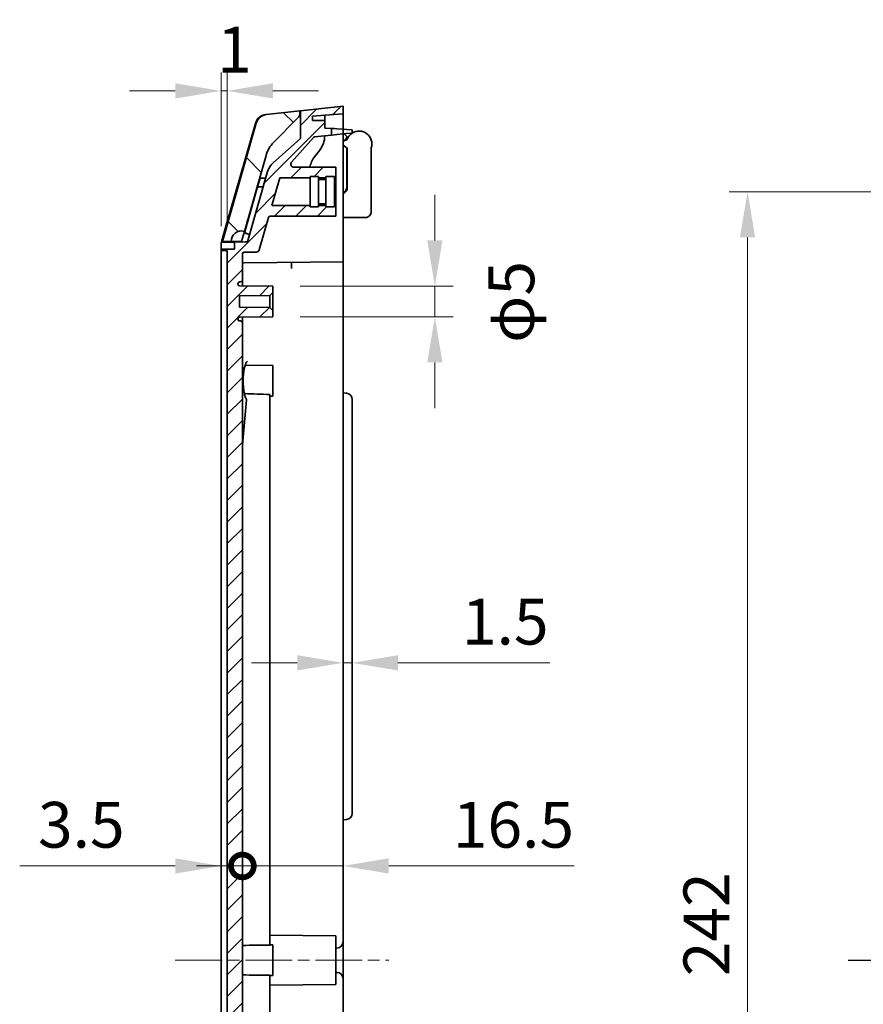
# Model space of a CAD drawing. Units: millimetres. Extents: x 36 to 4563, y 20 to 863.
# Drawn here: x 2669 to 2808, y 499 to 661 of the extents above; entities that cross this region are included whole.
import ezdxf

# ---------------------------------------------------------------- set-up
doc = ezdxf.new("R2010")
doc.units = ezdxf.units.MM
doc.header["$LTSCALE"] = 2.5
doc.linetypes.add('AM_ISO08W050', pattern=[18, 12, -1.5, 3, -1.5])
doc.linetypes.add('CHAIN', pattern=[0.3543, 0.2362, -0.0295, 0.0591, -0.0295])
doc.layers.get('Defpoints').update_dxf_attribs({"lineweight": 25})
for name, color, linetype, lineweight in [('AM_7', 4, 'AM_ISO08W050', 25), ('AM_8', 1, 'Continuous', 25), ('Centerline (ISO)', 131, 'Continuous', 18), ('Dimension (ISO)', 7, 'Continuous', 18), ('Dimension (ISO) @ 1', 7, 'Continuous', 18), ('Hatch (ISO)', 1, 'Continuous', 18), ('Visible (ISO)', 7, 'Continuous', 35)]:
    doc.layers.add(name, color=color, linetype=linetype, lineweight=lineweight)
doc.styles.add('Note Text (TK)', font='txt')
doc.dimstyles.new('Default - Method 1b (TK)', dxfattribs={"dimscale": 2.5, "dimtxt": 2.5, "dimasz": 2.5, "dimexe": 1, "dimexo": 1.5, "dimgap": 1, "dimtad": 1, "dimtoh": 1, "dimrnd": 1e-08, "dimdsep": 46, "dimtxsty": 'Note Text (TK)', "dimcen": 0.09, "dimdle": 5, "dimclrd": 100, "dimclre": 100, "dimclrt": 7, "dimadec": 1, "dimazin": 1, "dimtfac": 1, "dimtmove": 0, "dimatfit": 3, "dimfxl": 1, "dimtolj": 1, "dimlwd": -1, "dimlwe": -1, "dimarcsym": 0})
pattern_1 = [(45, (0, 0), (-1.767767, 1.767767), [])]

# ---------------------------------------------------------------- blocks, each defined once
blk = doc.blocks.new('_DotSmall')
at = {"color": 0, "linetype": 'ByBlock', "const_width": 0.5}
blk.add_lwpolyline([(-0.0625, 0, 1), (0.0625, 0, 1)], format="xyb", close=True, dxfattribs=at)
blk = doc.blocks.new('*D52')
at = {"layer": 'Defpoints', "color": 0}
for p in [(2702.3, 622.48), (2705.8, 611.12), (2705.8, 522.07)]:
    blk.add_point(p, dxfattribs=at)
at = {"layer": 'Dimension (ISO)', "color": 100}
for p, q in [((2694.8, 522.07), (2669.29, 522.07)), ((2705.8, 522.07), (2702.3, 522.07)), ((2705.8, 522.07), (2720.8, 522.07))]:
    blk.add_line(p, q, dxfattribs=at)
blk.add_solid([(2694.8, 523.32), (2694.8, 520.82), (2702.3, 522.07)], dxfattribs=at)
at = {"layer": 'Dimension (ISO)', "color": 100, "xscale": 7.5, "yscale": 7.5, "zscale": 7.5, "rotation": 180}
blk.add_blockref('_DotSmall', (2705.8, 522.07), dxfattribs=at)
at = {"layer": 'Dimension (ISO)', "color": 7, "insert": (2672.29, 528.82), "char_height": 7.5, "attachment_point": 4, "style": 'Note Text (TK)'}
blk.add_mtext('\\A1;3.5', dxfattribs=at)
blk = doc.blocks.new('*D53')
at = {"layer": 'Defpoints', "color": 0}
for p in [(2705.8, 611.12), (2722.3, 522.07), (2722.3, 518.1)]:
    blk.add_point(p, dxfattribs=at)
at = {"layer": 'Dimension (ISO)', "color": 100}
for p, q in [((2705.8, 522.07), (2698.3, 522.07)), ((2705.8, 522.07), (2722.3, 522.07)), ((2729.8, 522.07), (2760.18, 522.07))]:
    blk.add_line(p, q, dxfattribs=at)
blk.add_solid([(2729.8, 523.32), (2729.8, 520.82), (2722.3, 522.07)], dxfattribs=at)
at = {"layer": 'Dimension (ISO)', "color": 100, "xscale": 7.5, "yscale": 7.5, "zscale": 7.5}
blk.add_blockref('_DotSmall', (2705.8, 522.07), dxfattribs=at)
at = {"layer": 'Dimension (ISO)', "color": 7, "insert": (2740.3, 528.82), "char_height": 7.5, "attachment_point": 4, "style": 'Note Text (TK)'}
blk.add_mtext('\\A1;16.5', dxfattribs=at)
blk = doc.blocks.new('*D54')
at = {"layer": 'Defpoints', "color": 0}
for p in [(2722.3, 561.34), (2723.8, 561.34), (2723.8, 555.37)]:
    blk.add_point(p, dxfattribs=at)
at = {"layer": 'Dimension (ISO)', "color": 100}
for p, q in [((2714.8, 555.37), (2707.3, 555.37)), ((2722.3, 555.37), (2723.8, 555.37)), ((2731.3, 555.37), (2756.23, 555.37))]:
    blk.add_line(p, q, dxfattribs=at)
for points in [[(2714.8, 556.62), (2714.8, 554.12), (2722.3, 555.37)], [(2731.3, 556.62), (2731.3, 554.12), (2723.8, 555.37)]]:
    blk.add_solid(points, dxfattribs=at)
at = {"layer": 'Dimension (ISO)', "color": 7, "insert": (2741.8, 562.12), "char_height": 7.5, "attachment_point": 4, "style": 'Note Text (TK)'}
blk.add_mtext('\\A1;1.5', dxfattribs=at)
blk = doc.blocks.new('*D120')
at = {"layer": 'Defpoints', "color": 0}
for p in [(2710.8, 617.12), (2710.8, 612.12), (2737.36, 612.12)]:
    blk.add_point(p, dxfattribs=at)
at = {"layer": 'Dimension (ISO)', "color": 100}
for p, q in [((2737.36, 624.62), (2737.36, 632.12)), ((2715.3, 617.12), (2740.36, 617.12)), ((2737.36, 617.12), (2737.36, 612.12)), ((2715.3, 612.12), (2740.36, 612.12)), ((2737.36, 604.62), (2737.36, 597.12))]:
    blk.add_line(p, q, dxfattribs=at)
for points in [[(2736.11, 624.62), (2738.61, 624.62), (2737.36, 617.12)], [(2736.11, 604.62), (2738.61, 604.62), (2737.36, 612.12)]]:
    blk.add_solid(points, dxfattribs=at)
at = {"layer": 'Dimension (ISO)', "color": 7, "insert": (2749.9, 607.84), "char_height": 7.5, "attachment_point": 4, "rotation": 90, "style": 'Note Text (TK)'}
blk.add_mtext('\\A1;{\\H7.4619;φ\\H7.5;5}', dxfattribs=at)
blk = doc.blocks.new('*D67')
at = {"layer": 'Defpoints', "color": 0}
for p in [(2702.3, 649.15), (2702.3, 622.48), (2703.3, 622.98)]:
    blk.add_point(p, dxfattribs=at)
at = {"layer": 'Dimension (ISO)', "color": 100}
for p, q in [((2702.3, 626.98), (2702.3, 652.15)), ((2703.3, 627.48), (2703.3, 652.15)), ((2694.8, 649.15), (2687.3, 649.15)), ((2703.3, 649.15), (2702.3, 649.15)), ((2710.8, 649.15), (2718.3, 649.15))]:
    blk.add_line(p, q, dxfattribs=at)
for points in [[(2694.8, 650.4), (2694.8, 647.9), (2702.3, 649.15)], [(2710.8, 650.4), (2710.8, 647.9), (2703.3, 649.15)]]:
    blk.add_solid(points, dxfattribs=at)
at = {"layer": 'Dimension (ISO)', "color": 7, "insert": (2701.68, 655.9), "char_height": 7.5, "attachment_point": 4, "style": 'Note Text (TK)'}
blk.add_mtext('\\A1;1', dxfattribs=at)
blk = doc.blocks.new('*D69')
at = {"layer": 'Defpoints', "color": 0}
for p in [(2815.39, 632.62), (2788.63, 390.62), (2832.14, 390.62)]:
    blk.add_point(p, dxfattribs=at)
at = {"layer": 'Dimension (ISO)', "color": 100}
for p, q in [((2810.89, 632.62), (2785.63, 632.62)), ((2788.63, 625.12), (2788.63, 398.12)), ((2827.64, 390.62), (2785.63, 390.62))]:
    blk.add_line(p, q, dxfattribs=at)
for points in [[(2787.38, 625.12), (2789.88, 625.12), (2788.63, 632.62)], [(2787.38, 398.12), (2789.88, 398.12), (2788.63, 390.62)]]:
    blk.add_solid(points, dxfattribs=at)
at = {"layer": 'Dimension (ISO)', "color": 7, "insert": (2781.88, 503.99), "char_height": 7.5, "attachment_point": 4, "rotation": 90, "style": 'Note Text (TK)'}
blk.add_mtext('\\A1;242', dxfattribs=at)

msp = doc.modelspace()

# ---------------------------------------------------------------- hatches: boundary and pattern name
at = {"layer": 'AM_8'}
h = msp.add_hatch(dxfattribs=at)
h.set_pattern_fill('_U', color=256, scale=2.5, angle=45, style=0, pattern_type=0)
h.set_pattern_definition(pattern_1)
edge = h.paths.add_edge_path()
edge.add_line((2705.8048, 506.6189), (2705.8048, 611.1189))
edge.add_arc((2705.5048, 611.1189), 0.3, 0, 90)
edge.add_line((2705.5048, 611.4189), (2705.3548, 611.4189))
edge.add_arc((2705.3548, 611.7189), 0.3, 180, 270, ccw=False)
edge.add_line((2705.0548, 611.7189), (2705.0548, 611.7713))
edge.add_arc((2705.3548, 611.7713), 0.3, 90.5, 180, ccw=False)
edge.add_line((2705.3522, 612.0713), (2710.8048, 612.1189))
edge.add_line((2710.8048, 612.1189), (2710.8048, 613.1489))
edge.add_line((2710.8048, 613.1489), (2710.3049, 613.6532))
edge.add_line((2710.3049, 613.6532), (2705.3048, 613.6969))
edge.add_line((2705.3048, 613.6969), (2705.3048, 615.5409))
edge.add_line((2705.3048, 615.5409), (2710.3049, 615.5845))
edge.add_line((2710.3049, 615.5845), (2710.8048, 616.0889))
edge.add_line((2710.8048, 616.0889), (2710.8048, 617.1189))
edge.add_line((2710.8048, 617.1189), (2705.8048, 617.1625))
edge.add_line((2705.8048, 617.1625), (2705.3522, 617.1665))
edge.add_arc((2705.3548, 617.4664), 0.3, 180, 269.5, ccw=False)
edge.add_line((2705.0548, 617.4664), (2705.0548, 617.5189))
edge.add_arc((2705.3548, 617.5189), 0.3, 90, 180, ccw=False)
edge.add_line((2705.3548, 617.8189), (2705.5048, 617.8189))
edge.add_arc((2705.5048, 618.1189), 0.3, 270, 360)
edge.add_line((2705.8048, 618.1189), (2705.8048, 622.4081))
edge.add_arc((2706.1048, 622.4081), 0.3, 90.5, 180, ccw=False)
edge.add_line((2706.1022, 622.7081), (2708.086, 622.7254))
edge.add_arc((2708.0816, 623.2254), 0.5, 270.5, 344.054604)
edge.add_line((2708.5624, 623.088), (2710.0805, 628.4013))
edge.add_arc((2710.3689, 628.3189), 0.3, 90, 164.054604, ccw=False)
edge.add_line((2710.3689, 628.6189), (2721.1048, 628.6189))
edge.add_line((2721.1048, 628.6189), (2721.1048, 630.3689))
edge.add_line((2721.1048, 630.3689), (2720.9048, 630.3689))
edge.add_line((2720.9048, 630.3689), (2720.9048, 630.1189))
edge.add_line((2720.9048, 630.1189), (2719.5048, 630.1189))
edge.add_line((2719.5048, 630.1189), (2719.5048, 630.3689))
edge.add_line((2719.5048, 630.3689), (2718.3048, 630.3689))
edge.add_line((2718.3048, 630.3689), (2718.3048, 630.1189))
edge.add_line((2718.3048, 630.1189), (2716.9048, 630.1189))
edge.add_line((2716.9048, 630.1189), (2716.9048, 630.3689))
edge.add_line((2716.9048, 630.3689), (2710.6426, 630.3689))
edge.add_line((2710.6426, 630.3689), (2711.9284, 634.8689))
edge.add_line((2711.9284, 634.8689), (2716.9048, 634.8689))
edge.add_line((2716.9048, 634.8689), (2716.9048, 635.1189))
edge.add_line((2716.9048, 635.1189), (2718.3048, 635.1189))
edge.add_line((2718.3048, 635.1189), (2718.3048, 634.8689))
edge.add_line((2718.3048, 634.8689), (2719.5048, 634.8689))
edge.add_line((2719.5048, 634.8689), (2719.5048, 635.1189))
edge.add_line((2719.5048, 635.1189), (2720.9048, 635.1189))
edge.add_line((2720.9048, 635.1189), (2720.9048, 634.8689))
edge.add_line((2720.9048, 634.8689), (2721.1048, 634.8689))
edge.add_line((2721.1048, 634.8689), (2721.1048, 636.6189))
edge.add_line((2721.1048, 636.6189), (2714.2438, 636.6189))
edge.add_arc((2714.2438, 637.1189), 0.5, 138.565255, 270, ccw=False)
edge.add_line((2713.869, 637.4498), (2717.4375, 641.4925))
edge.add_arc((2717.6624, 641.294), 0.3, 96.115504, 138.565255, ccw=False)
edge.add_line((2717.6304, 641.5923), (2720.4048, 641.8895))
edge.add_line((2720.4048, 641.8895), (2720.4048, 642.9927))
edge.add_line((2720.4048, 642.9927), (2719.3048, 643.0503))
edge.add_line((2719.3048, 643.0503), (2719.3048, 644.2833))
edge.add_line((2719.3048, 644.2833), (2717.3048, 644.3182))
edge.add_line((2717.3048, 644.3182), (2717.3048, 645.0084))
edge.add_line((2717.3048, 645.0084), (2719.3048, 645.1833))
edge.add_line((2719.3048, 645.1833), (2722.3048, 645.3931))
edge.add_line((2722.3048, 645.3931), (2722.3048, 646.6189))
edge.add_line((2722.3048, 646.6189), (2715.3048, 645.8689))
edge.add_line((2715.3048, 645.8689), (2715.3048, 641.3431))
edge.add_line((2715.3048, 641.3431), (2710.832, 637.3501))
edge.add_arc((2712.8299, 635.1121), 3, 131.756209, 164.054604)
edge.add_line((2709.9453, 635.9363), (2706.9872, 625.5828))
edge.add_line((2706.9872, 625.5828), (2706.987, 625.5822))
edge.add_line((2706.987, 625.5822), (2706.9868, 625.5816))
edge.add_line((2706.9868, 625.5816), (2706.6564, 624.425))
edge.add_line((2706.6564, 624.425), (2706.6459, 624.3882))
edge.add_line((2706.6459, 624.3882), (2706.3799, 624.3859))
edge.add_line((2706.3799, 624.3859), (2704.5048, 624.3695))
edge.add_line((2704.5048, 624.3695), (2704.5048, 623.1882))
edge.add_line((2704.5048, 623.1882), (2702.3048, 623.169))
edge.add_line((2702.3048, 623.169), (2702.3048, 622.9876))
edge.add_line((2702.3048, 622.9876), (2703.3048, 622.9789))
edge.add_line((2703.3048, 622.9789), (2703.3048, 506.6189))
edge.add_line((2703.3048, 506.6189), (2705.8048, 506.6189))
h = msp.add_hatch(dxfattribs=at)
h.set_pattern_fill('_U', color=256, scale=2.5, angle=45, style=0, pattern_type=0)
h.set_pattern_definition(pattern_1)
edge = h.paths.add_edge_path()
edge.add_line((2702.3048, 390.2501), (2702.3048, 390.0687))
edge.add_line((2702.3048, 390.0687), (2704.5048, 390.0495))
edge.add_line((2704.5048, 390.0495), (2704.5048, 388.8682))
edge.add_line((2704.5048, 388.8682), (2706.3799, 388.8519))
edge.add_line((2706.3799, 388.8519), (2706.6459, 388.8495))
edge.add_line((2706.6459, 388.8495), (2706.6564, 388.8127))
edge.add_line((2706.6564, 388.8127), (2706.9868, 387.6561))
edge.add_line((2706.9868, 387.6561), (2706.9872, 387.6549))
edge.add_line((2706.9872, 387.6549), (2709.9453, 377.3015))
edge.add_arc((2712.8299, 378.1256), 3, 195.945396, 228.243791)
edge.add_line((2710.832, 375.8877), (2715.3048, 371.8946))
edge.add_line((2715.3048, 371.8946), (2715.3048, 367.3689))
edge.add_line((2715.3048, 367.3689), (2722.3048, 366.6189))
edge.add_line((2722.3048, 366.6189), (2722.3048, 367.8446))
edge.add_line((2722.3048, 367.8446), (2719.3048, 368.0544))
edge.add_line((2719.3048, 368.0544), (2717.3048, 368.2294))
edge.add_line((2717.3048, 368.2294), (2717.3048, 368.9195))
edge.add_line((2717.3048, 368.9195), (2719.3048, 368.9544))
edge.add_line((2719.3048, 368.9544), (2719.3048, 370.1874))
edge.add_line((2719.3048, 370.1874), (2720.4048, 370.245))
edge.add_line((2720.4048, 370.245), (2720.4048, 371.3482))
edge.add_line((2720.4048, 371.3482), (2717.6304, 371.6455))
edge.add_arc((2717.6624, 371.9437), 0.3, 221.434745, 263.884496, ccw=False)
edge.add_line((2717.4375, 371.7452), (2713.869, 375.788))
edge.add_arc((2714.2438, 376.1189), 0.5, 90, 221.434745, ccw=False)
edge.add_line((2714.2438, 376.6189), (2721.1048, 376.6189))
edge.add_line((2721.1048, 376.6189), (2721.1048, 378.3689))
edge.add_line((2721.1048, 378.3689), (2720.9048, 378.3689))
edge.add_line((2720.9048, 378.3689), (2720.9048, 378.1189))
edge.add_line((2720.9048, 378.1189), (2719.5048, 378.1189))
edge.add_line((2719.5048, 378.1189), (2719.5048, 378.3689))
edge.add_line((2719.5048, 378.3689), (2718.3048, 378.3689))
edge.add_line((2718.3048, 378.3689), (2718.3048, 378.1189))
edge.add_line((2718.3048, 378.1189), (2716.9048, 378.1189))
edge.add_line((2716.9048, 378.1189), (2716.9048, 378.3689))
edge.add_line((2716.9048, 378.3689), (2711.9284, 378.3689))
edge.add_line((2711.9284, 378.3689), (2710.6426, 382.8689))
edge.add_line((2710.6426, 382.8689), (2716.9048, 382.8689))
edge.add_line((2716.9048, 382.8689), (2716.9048, 383.1189))
edge.add_line((2716.9048, 383.1189), (2718.3048, 383.1189))
edge.add_line((2718.3048, 383.1189), (2718.3048, 382.8689))
edge.add_line((2718.3048, 382.8689), (2719.5048, 382.8689))
edge.add_line((2719.5048, 382.8689), (2719.5048, 383.1189))
edge.add_line((2719.5048, 383.1189), (2720.9048, 383.1189))
edge.add_line((2720.9048, 383.1189), (2720.9048, 382.8689))
edge.add_line((2720.9048, 382.8689), (2721.1048, 382.8689))
edge.add_line((2721.1048, 382.8689), (2721.1048, 384.6189))
edge.add_line((2721.1048, 384.6189), (2710.3689, 384.6189))
edge.add_arc((2710.3689, 384.9189), 0.3, 195.945396, 270, ccw=False)
edge.add_line((2710.0805, 384.8365), (2708.5624, 390.1497))
edge.add_arc((2708.0816, 390.0123), 0.5, 15.945396, 89.5)
edge.add_line((2708.086, 390.5123), (2706.1022, 390.5296))
edge.add_arc((2706.1048, 390.8296), 0.3, 180, 269.5, ccw=False)
edge.add_line((2705.8048, 390.8296), (2705.8048, 395.1189))
edge.add_arc((2705.5048, 395.1189), 0.3, 0, 90)
edge.add_line((2705.5048, 395.4189), (2705.3548, 395.4189))
edge.add_arc((2705.3548, 395.7189), 0.3, 180, 270, ccw=False)
edge.add_line((2705.0548, 395.7189), (2705.0548, 395.7713))
edge.add_arc((2705.3548, 395.7713), 0.3, 90.5, 180, ccw=False)
edge.add_line((2705.3522, 396.0713), (2710.8048, 396.1189))
edge.add_line((2710.8048, 396.1189), (2710.8048, 397.1489))
edge.add_line((2710.8048, 397.1489), (2710.3049, 397.6532))
edge.add_line((2710.3049, 397.6532), (2705.3048, 397.6969))
edge.add_line((2705.3048, 397.6969), (2705.3048, 399.5409))
edge.add_line((2705.3048, 399.5409), (2710.3049, 399.5845))
edge.add_line((2710.3049, 399.5845), (2710.8048, 400.0889))
edge.add_line((2710.8048, 400.0889), (2710.8048, 401.1189))
edge.add_line((2710.8048, 401.1189), (2705.3522, 401.1665))
edge.add_arc((2705.3548, 401.4664), 0.3, 180, 269.5, ccw=False)
edge.add_line((2705.0548, 401.4664), (2705.0548, 401.5189))
edge.add_arc((2705.3548, 401.5189), 0.3, 90, 180, ccw=False)
edge.add_line((2705.3548, 401.8189), (2705.5048, 401.8189))
edge.add_arc((2705.5048, 402.1189), 0.3, 270, 360)
edge.add_line((2705.8048, 402.1189), (2705.8048, 506.6189))
edge.add_line((2705.8048, 506.6189), (2703.3048, 506.6189))
edge.add_line((2703.3048, 506.6189), (2703.3048, 390.2589))
edge.add_line((2703.3048, 390.2589), (2702.3048, 390.2501))
at = {"layer": 'Hatch (ISO)'}
h = msp.add_hatch(dxfattribs=at)
h.set_pattern_fill('ANSI31', color=256, scale=76.2, angle=90.00021, style=0)
h.set_pattern_definition([(135.0002, (2163.25, -4), (-6.73517, -6.73522), [])])
edge = h.paths.add_edge_path()
edge.add_ellipse((2714.2361, 645.467), major_axis=(0.712, -0.7021), ratio=1, start_angle=0, end_angle=44.598568)
edge.add_line((2715.2361, 645.467), (2715.2361, 645.8615))
edge.add_line((2715.2361, 645.8615), (2709.7759, 645.2765))
edge.add_ellipse((2709.9889, 643.2879), major_axis=(-0.2131, 1.9886), ratio=1, start_angle=0, end_angle=67.939101)
edge.add_line((2708.0659, 643.8373), (2702.5273, 624.4523))
edge.add_line((2702.5273, 624.4523), (2703.9552, 624.4647))
edge.add_ellipse((2705.6552, 624.4796), major_axis=(-1.6999, -0.0148), ratio=1, start_angle=253.554604, end_angle=360, ccw=False)
edge.add_line((2706.1222, 626.1141), (2709.6735, 638.5438))
edge.add_ellipse((2714.4811, 637.1702), major_axis=(-4.8076, 1.3736), ratio=1, start_angle=331.346827, end_angle=360, ccw=False)
edge.add_line((2710.9209, 640.6809), (2714.9481, 644.7649))

# ---------------------------------------------------------------- linework, layer by layer
at = {"layer": 'AM_7'}
msp.add_line((2805.1403, 506.6189), (3011.1403, 506.6189), dxfattribs=at)
at = {"layer": 'Centerline (ISO)', "linetype": 'CHAIN', "ltscale": 12.963986}
msp.add_line((2694.8048, 506.6189), (2729.8048, 506.6189), dxfattribs=at)
at = {"layer": 'Visible (ISO)'}
for p, q in [((2715.2361, 645.8615), (2709.7759, 645.2765)), ((2715.3048, 645.8689), (2715.2361, 645.8615)), ((2715.2361, 645.467), (2715.2361, 645.8615)), ((2722.3048, 646.6189), (2715.3048, 645.8689)), ((2715.3048, 645.8689), (2715.3048, 641.3431)), ((2722.3048, 645.3931), (2722.3048, 646.6189)), ((2709.6446, 645.2624), (2709.7759, 645.2765)), ((2710.9209, 640.6809), (2714.9481, 644.7649)), ((2717.3048, 645.0084), (2719.3048, 645.1833)), ((2717.3048, 644.3182), (2717.3048, 645.0084)), ((2719.3048, 644.2833), (2717.3048, 644.3182)), ((2719.3048, 645.1833), (2722.3048, 645.3931)), ((2719.3048, 644.2833), (2719.3048, 645.1833)), ((2719.3048, 643.0503), (2719.3048, 644.2833)), ((2722.3048, 645.3931), (2722.3048, 642.8931)), ((2708.0659, 643.8373), (2702.5273, 624.4523)), ((2702.9439, 626.3557), (2707.9347, 643.8232)), ((2720.4048, 642.9927), (2719.3048, 643.0503)), ((2720.4048, 641.8895), (2720.4048, 642.9927)), ((2720.9005, 642.9667), (2720.4048, 642.9927)), ((2720.9005, 642.9667), (2721.3136, 642.9451)), ((2721.3136, 642.9451), (2722.3048, 642.8931)), ((2722.3048, 642.0931), (2722.3048, 642.8931)), ((2722.3048, 642.8931), (2722.892, 642.8417)), ((2722.892, 642.8417), (2723.8048, 642.7619)), ((2723.8048, 642.2243), (2723.8048, 642.7619)), ((2715.3048, 641.3431), (2710.832, 637.3501)), ((2713.869, 637.4498), (2717.4375, 641.4925)), ((2717.6304, 641.5923), (2720.4048, 641.8895)), ((2720.4048, 641.8895), (2720.9005, 641.9426)), ((2721.3136, 641.9869), (2720.9005, 641.9426)), ((2722.3048, 642.0931), (2721.3136, 641.9869)), ((2722.892, 642.1445), (2722.3048, 642.0931)), ((2722.3048, 642.0931), (2722.3048, 641.0883)), ((2722.3048, 640.9236), (2722.8135, 641.3475)), ((2722.9361, 641.1018), (2722.3048, 640.888)), ((2722.3048, 623.6188), (2722.3048, 641.0883)), ((2722.8336, 641.7901), (2722.5124, 642.1113)), ((2723.8048, 642.2243), (2722.892, 642.1445)), ((2718.4807, 639.4515), (2717.6414, 638.3593)), ((2722.3048, 640.2292), (2723.0055, 639.7763)), ((2722.9361, 633.3613), (2722.9361, 639.8212)), ((2723.0055, 633.2919), (2723.0055, 639.7763)), ((2726.9361, 629.3668), (2726.9361, 639.8212)), ((2706.1222, 626.1141), (2709.6735, 638.5438)), ((2721.1048, 636.6189), (2714.2438, 636.6189)), ((2721.1048, 634.8689), (2721.1048, 636.6189)), ((2709.9453, 635.9363), (2706.6459, 624.3882)), ((2708.6557, 634.6987), (2708.2445, 633.2594)), ((2708.8428, 634.8436), (2708.9001, 634.8451)), ((2709.6391, 634.8645), (2708.9001, 634.8451)), ((2710.6426, 630.3689), (2711.9284, 634.8689)), ((2711.9284, 634.8689), (2716.9048, 634.8689)), ((2716.9048, 630.1189), (2716.9048, 635.1189)), ((2716.9048, 635.1189), (2718.3048, 635.1189)), ((2718.3048, 630.1189), (2718.3048, 635.1189)), ((2718.3048, 634.8689), (2719.5048, 634.8689)), ((2718.3048, 634.6189), (2719.5048, 634.6189)), ((2719.5048, 630.1189), (2719.5048, 635.1189)), ((2719.5048, 635.1189), (2720.9048, 635.1189)), ((2720.9048, 630.1189), (2720.9048, 635.1189)), ((2720.9048, 634.8689), (2721.1048, 634.8689)), ((2721.1048, 634.8689), (2721.1048, 630.3689)), ((2708.2401, 633.244), (2706.1888, 626.0645)), ((2708.4254, 633.3889), (2708.4846, 633.391)), ((2709.2255, 633.4168), (2708.4846, 633.391)), ((2716.9048, 630.3689), (2710.6426, 630.3689)), ((2716.9048, 630.1189), (2718.3048, 630.1189)), ((2718.3048, 630.6189), (2719.5048, 630.6189)), ((2719.5048, 630.3689), (2718.3048, 630.3689)), ((2719.5048, 630.1189), (2720.9048, 630.1189)), ((2721.1048, 630.3689), (2720.9048, 630.3689)), ((2721.1048, 628.6189), (2721.1048, 630.3689)), ((2708.5624, 623.088), (2710.0805, 628.4013)), ((2710.3689, 628.6189), (2721.1048, 628.6189)), ((2725.9308, 628.3668), (2722.3048, 628.3858)), ((2702.9439, 626.3557), (2702.3818, 624.3882)), ((2706.1222, 626.1141), (2705.6552, 624.4796)), ((2706.3211, 625.8187), (2706.3143, 625.8211)), ((2706.3211, 625.8187), (2706.9872, 625.5828)), ((2706.3843, 625.7956), (2706.3776, 625.798)), ((2706.3843, 625.7956), (2706.987, 625.5822)), ((2706.4476, 625.7726), (2706.4408, 625.775)), ((2706.4476, 625.7726), (2706.9868, 625.5816)), ((2702.3048, 623.169), (2702.3048, 623.8388)), ((2704.5048, 623.1882), (2702.3048, 623.169)), ((2702.3048, 623.169), (2702.3048, 622.9876)), ((2702.3715, 624.3509), (2704.5048, 624.3695)), ((2702.5273, 624.4523), (2703.9552, 624.4647)), ((2705.6552, 624.4796), (2703.9552, 624.4647)), ((2706.6459, 624.3882), (2704.5048, 624.3695)), ((2704.5048, 624.3695), (2704.5048, 623.1882)), ((2706.3799, 624.3859), (2706.2596, 624.4202)), ((2722.3048, 621.1188), (2722.3048, 623.6188)), ((2702.3048, 622.9876), (2703.3048, 622.9789)), ((2702.3048, 622.9876), (2702.3048, 622.4832)), ((2702.3048, 390.7545), (2702.3048, 622.4832)), ((2703.3048, 622.9789), (2703.3048, 390.2589)), ((2705.8048, 618.1189), (2705.8048, 622.4081)), ((2706.1022, 622.7081), (2708.086, 622.7254)), ((2706.1022, 620.9775), (2722.3048, 621.1188)), ((2713.8269, 621.0449), (2713.8356, 620.0458)), ((2722.3048, 620.1197), (2722.3048, 621.1188)), ((2722.3048, 620.1197), (2722.3048, 599.6189)), ((2705.0548, 617.4664), (2705.0548, 617.5189)), ((2710.8048, 617.1189), (2705.3522, 617.1665)), ((2705.3548, 617.8189), (2705.5048, 617.8189)), ((2705.8048, 617.1625), (2705.8048, 618.1189)), ((2710.8048, 616.0889), (2710.8048, 617.1189)), ((2705.3048, 615.5409), (2710.3049, 615.5845)), ((2705.3048, 613.6969), (2705.3048, 615.5409)), ((2710.3049, 615.5845), (2710.8048, 616.0889)), ((2710.3049, 615.5845), (2710.3049, 613.6532)), ((2710.8048, 613.1489), (2710.8048, 616.0889)), ((2710.3049, 613.6532), (2705.3048, 613.6969)), ((2710.8048, 613.1489), (2710.3049, 613.6532)), ((2705.3522, 612.0713), (2710.8048, 612.1189)), ((2705.8048, 611.1189), (2705.8048, 612.0752)), ((2710.8048, 612.1189), (2710.8048, 613.1489)), ((2705.0548, 611.7189), (2705.0548, 611.7713)), ((2705.5048, 611.4189), (2705.3548, 611.4189)), ((2705.8048, 402.1189), (2705.8048, 611.1189)), ((2710.8048, 604.1189), (2706.4743, 604.1567)), ((2710.8048, 599.1189), (2710.8048, 604.1189)), ((2710.3073, 599.3665), (2710.3073, 588.8625)), ((2710.8048, 599.1189), (2710.3073, 599.1145)), ((2722.3048, 599.6189), (2722.3048, 529.6189)), ((2722.3048, 599.6189), (2722.892, 599.5675)), ((2705.8048, 591.1276), (2706.4584, 598.5165)), ((2723.8048, 530.6664), (2723.8048, 598.5713)), ((2710.3073, 588.8625), (2710.3073, 588.0045)), ((2710.3073, 588.0045), (2710.3073, 518.1048)), ((2722.3048, 529.6189), (2722.892, 529.6702)), ((2722.3048, 529.6189), (2722.3048, 518.1048)), ((2710.3073, 518.1048), (2710.3073, 509.0914)), ((2722.3048, 518.1048), (2722.3048, 509.6102)), ((2721.1048, 510.6189), (2710.3073, 510.7131)), ((2721.1048, 502.6189), (2721.1048, 510.6189)), ((2710.8048, 509.1189), (2710.3073, 509.1232)), ((2710.8048, 504.1189), (2710.8048, 509.1189)), ((2721.1048, 508.6084), (2721.3136, 508.6102)), ((2722.3048, 509.6102), (2722.3048, 503.6276)), ((2710.3073, 495.2192), (2710.3073, 504.1463)), ((2710.8048, 504.1189), (2710.3073, 504.1145)), ((2721.3136, 504.6275), (2721.1048, 504.6293)), ((2721.1048, 502.6189), (2710.3073, 502.5246)), ((2722.3048, 503.6276), (2722.3048, 495.2192))]:
    msp.add_line(p, q, dxfattribs=at)
for centre, radius, start, end in [((2709.8577, 643.2738), 2, 96.115504, 164.054604), ((2709.9889, 643.2879), 2, 96.115504, 164.054604), ((2714.2361, 645.467), 1, 315.401432, 0), ((2724.9361, 640.4615), 2.1, 342.24721, 122.594358), ((2717.6624, 641.294), 0.3, 96.115504, 138.565255), ((2715.3247, 641.8766), 3.9801, 322.460018, 358.487227), ((2722.6215, 641.578), 0.3, 309.805571, 45), ((2724.9361, 640.4615), 2.1, 122.968564, 162.24721), ((2714.4811, 637.1702), 5, 135.401432, 164.054604), ((2720.7974, 635.9342), 3.9801, 142.460018, 170.094702), ((2712.8299, 635.1121), 3, 131.756209, 164.054604), ((2714.2438, 637.1189), 0.5, 138.565255, 270), ((2708.848, 634.6437), 0.2, 91.5, 164.054604), ((2708.4324, 633.189), 0.2, 92, 164.054604), ((2710.3689, 628.3189), 0.3, 90, 164.054604), ((2725.9361, 629.3668), 1, 269.7, 0), ((2705.6552, 624.4796), 1.7, 74.054604, 180.5), ((2706.3811, 626.0096), 0.2, 164.054604, 250.5), ((2706.4443, 625.9865), 0.2, 245.936703, 250.5), ((2706.5075, 625.9635), 0.2, 245.936703, 250.5), ((2706.1048, 622.4081), 0.3, 90.5, 180), ((2708.0816, 623.2254), 0.5, 270.5, 344.054604), ((2706.1048, 620.6775), 0.3, 90.5, 180), ((2705.3548, 617.5189), 0.3, 90, 180), ((2705.3548, 617.4664), 0.3, 180, 269.5), ((2705.5048, 618.1189), 0.3, 270, 0), ((2705.3548, 611.7713), 0.3, 90.5, 180), ((2705.3548, 611.7189), 0.3, 180, 270), ((2705.5048, 611.1189), 0.3, 0, 90), ((2722.8048, 598.5713), 1, 0, 85), ((2722.8048, 530.6664), 1, 275, 0), ((2721.3048, 509.6102), 1, 270.5, 0), ((2721.3048, 503.6276), 1, 0, 89.5)]:
    msp.add_arc(centre, radius, start, end, dxfattribs=at)
for centre, major_axis, ratio, start_param, end_param in [((2721.9359, 633.3617), (0.7073, -0.7073), 0.99969546, 5.87540816, 7.06843118), ((2722.0053, 633.2923), (0.7829, -0.6228), 0.99959369, 5.6883397, 6.95500386), ((2684.7718, 626.1974), (114.5974, 1.0001), 0.01745174, 4.90085992, 4.90438576), ((2712.0183, 601.6905), (-28.454, 0.7236), 0.08329319, 1.36484093, 1.51274556), ((2712.0183, 506.6189), (-28.4541, 0.0003), 0.08705233, 4.77255889, 4.93253338), ((2712.0183, 506.6188), (-28.4541, -0.0003), 0.08705233, 1.35065193, 1.51062642)]:
    msp.add_ellipse(centre, major_axis=major_axis, ratio=ratio, start_param=start_param, end_param=end_param, dxfattribs=at)
for points in [[(2708.2456, 633.546), (2708.2124, 633.4297), (2708.2012, 633.2914), (2708.2165, 633.1577)], [(2702.3818, 624.3882), (2702.3745, 624.3628), (2702.3715, 624.3509), (2702.3715, 624.3509)], [(2706.4735, 604.1565), (2706.4737, 604.1565), (2706.474, 604.1565), (2706.4743, 604.1565)]]:
    msp.add_open_spline(points, degree=3, dxfattribs=at)
for points, knots in [([(2708.2447, 633.258), (2708.2404, 633.2947), (2708.2381, 633.3317), (2708.2372, 633.4697), (2708.2522, 633.569), (2708.2773, 633.657)], [0.3335796247, 0.3335796247, 0.3335796247, 0.3335796247, 0.3457005922, 0.3457005922, 0.3791650569, 0.3791650569, 0.3791650569, 0.3791650569]), ([(2706.767, 628.0879), (2706.7445, 628.0598), (2706.7235, 628.0306), (2706.6504, 627.916), (2706.6109, 627.8248), (2706.5861, 627.7377)], [0.3340262964, 0.3340262964, 0.3340262964, 0.3340262964, 0.3458278027, 0.3458278027, 0.3790922102, 0.3790922102, 0.3790922102, 0.3790922102]), ([(2702.3715, 624.3509), (2702.3596, 624.3059), (2702.3496, 624.2619), (2702.3144, 624.08), (2702.3048, 623.9526), (2702.3048, 623.8388)], [-0.716986075, -0.716986075, -0.716986075, -0.716986075, -0.674832233, -0.674832233, -0.538417702, -0.538417702, -0.538417702, -0.538417702]), ([(2706.633, 604.8164), (2706.6296, 604.8164), (2706.6285, 604.8218), (2706.5653, 604.7711), (2706.5239, 604.7267), (2706.4213, 604.5678), (2706.3559, 604.4315), (2706.2303, 604.0826), (2706.1688, 603.8605), (2706.0796, 603.4329), (2706.0467, 603.2375), (2706.02, 603.032)], [0, 0, 0, 0, 0.079947645, 0.079947645, 0.143708297, 0.143708297, 0.230936005, 0.230936005, 0.325906293, 0.325906293, 0.394544981, 0.394544981, 0.394544981, 0.394544981]), ([(2706.4556, 604.1599), (2706.4556, 604.1599), (2706.4559, 604.1598), (2706.4587, 604.1587), (2706.4649, 604.1572), (2706.4705, 604.1567)], [0.3959243155, 0.3959243155, 0.3959243155, 0.3959243155, 0.4028312353, 0.4028312353, 0.4293223373, 0.4293223373, 0.4293223373, 0.4293223373]), ([(2706.02, 603.032), (2705.98, 602.7252), (2705.9528, 602.39), (2705.9279, 601.7119), (2705.9304, 601.3601), (2705.9618, 600.7411), (2705.9864, 600.4636), (2706.02, 600.2058)], [0, 0, 0, 0, 0.102445657, 0.102445657, 0.20533275, 0.20533275, 0.291448629, 0.291448629, 0.291448629, 0.291448629]), ([(2706.02, 600.2058), (2706.059, 599.9061), (2706.1114, 599.6273), (2706.2339, 599.14), (2706.3065, 598.9268), (2706.3945, 598.7348), (2706.4093, 598.7048), (2706.4239, 598.677)], [0, 0, 0, 0, 0.100076971, 0.100076971, 0.202953646, 0.202953646, 0.22355513, 0.22355513, 0.22355513, 0.22355513]), ([(2706.4584, 598.5165), (2706.4604, 598.5389), (2706.4593, 598.5615), (2706.4519, 598.6064), (2706.4453, 598.6288), (2706.4327, 598.6592), (2706.4286, 598.6681), (2706.4239, 598.677)], [-0.0567929911, -0.0567929911, -0.0567929911, -0.0567929911, -0.0489466163, -0.0489466163, -0.0409558368, -0.0409558368, -0.0376248311, -0.0376248311, -0.0376248311, -0.0376248311])]:
    msp.add_open_spline(points, degree=3, knots=knots, dxfattribs=at)

# ---------------------------------------------------------------- dimensions: what is measured, and where the dimension line sits
at = {"layer": 'Dimension (ISO) @ 1', "color": 100}
for base, p1, p2, angle, override, picture, middle in [((2702.3048, 649.1485), (2703.3048, 622.9789), (2702.3048, 622.4832), 180, {"dimscale": 1, "dimtxt": 7.5, "dimasz": 7.5, "dimexe": 3, "dimexo": 4.5, "dimgap": 3, "dimtoh": 0, "dimdec": 2, "dimcen": 0.27, "dimtp": 0, "dimtm": 0, "dimtdec": 2, "dimtix": 0, "dimtofl": 1, "dimtmove": 0, "dimatfit": 1}, '*D67', (2702.8048, 649.1485)), ((2788.6275, 390.6189), (2815.3903, 632.6189), (2832.1403, 390.6189), 90, {"dimscale": 1, "dimtxt": 7.5, "dimasz": 7.5, "dimexe": 3, "dimexo": 4.5, "dimgap": 3, "dimtoh": 0, "dimdec": 2, "dimcen": 0.27, "dimtp": 0, "dimtm": 0, "dimtdec": 2, "dimtix": 0, "dimtofl": 0, "dimtmove": 0, "dimatfit": 1}, '*D69', (2788.6275, 511.6189)), ((2705.8048, 522.0677), (2702.3048, 622.4832), (2705.8048, 611.1189), 180, {"dimscale": 1, "dimtxt": 7.5, "dimasz": 7.5, "dimexe": 3, "dimexo": 4.5, "dimgap": 3, "dimtoh": 0, "dimdec": 2, "dimblk2": 'DotSmall', "dimsah": 1, "dimcen": 0.27, "dimdle": 0, "dimse1": 1, "dimse2": 1, "dimtp": 0, "dimtm": 0, "dimtdec": 2, "dimtix": 0, "dimtofl": 1, "dimtmove": 0, "dimatfit": 1}, '*D52', (2678.2963, 522.0677)), ((2722.3048, 522.0677), (2705.8048, 611.1189), (2722.3048, 518.1048), 180, {"dimscale": 1, "dimtxt": 7.5, "dimasz": 7.5, "dimexe": 3, "dimexo": 4.5, "dimgap": 3, "dimtoh": 0, "dimdec": 2, "dimblk1": 'DotSmall', "dimsah": 1, "dimcen": 0.27, "dimdle": 0, "dimse1": 1, "dimse2": 1, "dimtp": 0, "dimtm": 0, "dimtdec": 2, "dimtix": 0, "dimtofl": 1, "dimtmove": 0, "dimatfit": 1}, '*D53', (2748.7423, 522.0677)), ((2723.8048, 555.3713), (2722.3048, 561.3384), (2723.8048, 561.3384), 180, {"dimscale": 1, "dimtxt": 7.5, "dimasz": 7.5, "dimexe": 3, "dimexo": 4.5, "dimgap": 3, "dimtoh": 0, "dimdec": 2, "dimcen": 0.27, "dimse1": 1, "dimse2": 1, "dimtp": 0, "dimtm": 0, "dimtdec": 2, "dimtix": 0, "dimtofl": 1, "dimtmove": 0, "dimatfit": 1}, '*D54', (2747.5151, 555.3713))]:
    dim = msp.add_linear_dim(base=base, p1=p1, p2=p2, angle=angle, dimstyle='Default - Method 1b (TK)', override=override, dxfattribs=at)
    dim.commit()
    dim.dimension.update_dxf_attribs({"geometry": picture, "text_midpoint": middle, "dimtype": 128})
dim = msp.add_linear_dim(base=(2737.3623, 612.1189), p1=(2710.8048, 617.1189), p2=(2710.8048, 612.1189), angle=90, text='{\\H7.4619;φ\\H7.5;<>}', dimstyle='Default - Method 1b (TK)', override={"dimscale": 1, "dimtxt": 7.5, "dimasz": 7.5, "dimexe": 3, "dimexo": 4.5, "dimgap": 3, "dimtoh": 0, "dimpost": '', "dimcen": 0.27, "dimtix": 0, "dimtofl": 1, "dimtmove": 2, "dimatfit": 1}, dxfattribs=at)
dim.commit()
dim.dimension.update_dxf_attribs({"geometry": '*D120', "text_midpoint": (2749.8978, 614.6189), "dimtype": 128})

doc.saveas('drawing.dxf')
